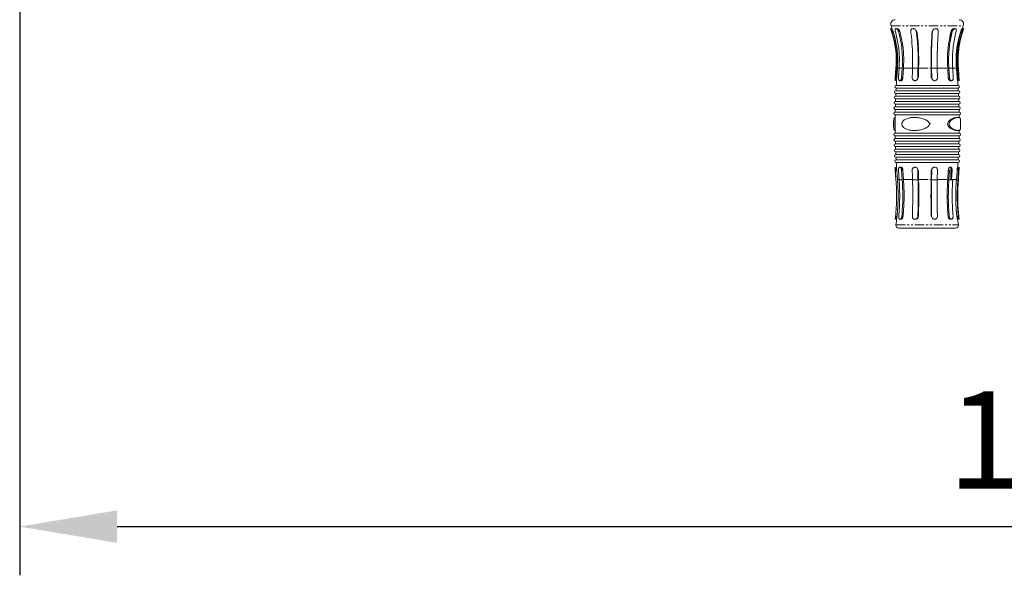
# Model space of a CAD drawing. Units: inches. Extents: x 7347 to 18590, y 6477 to 10668.
# Drawn here: x 7347 to 8105, y 6477 to 6904 of the extents above; entities that cross this region are included whole.
import ezdxf

# ---------------------------------------------------------------- set-up
doc = ezdxf.new("R2010")
doc.units = ezdxf.units.IN
doc.header["$MEASUREMENT"] = 0
doc.linetypes.add('PHANTOM', pattern=[12.7, 6.35, -1.27, 1.27, -1.27, 1.27, -1.27])
doc.styles.get("Standard").update_dxf_attribs({"font": 'Arial.ttf'})
doc.dimstyles.new('ISO-25', dxfattribs={"dimscale": 30, "dimtxt": 2.5, "dimasz": 2.5, "dimexe": 1.25, "dimexo": 0.625, "dimtad": 1, "dimdec": 0, "dimtxsty": 'Standard', "dimcen": 2.5, "dimadec": 0, "dimazin": 0, "dimtfac": 1, "dimtdec": 0, "dimtmove": 0, "dimatfit": 3, "dimfxl": 1, "dimarcsym": 0})

# ---------------------------------------------------------------- blocks, each defined once
blk = doc.blocks.new('12')
at = {"color": 8, "linetype": 'PHANTOM', "lineweight": 0}
for p, q in [((122350.52, 11692.77), (122399.08, 11692.77)), ((122367.52, 11688.89), (122367.92, 11688.89)), ((122354.17, 11664.34), (122353.85, 11664.34)), ((122354.85, 11664.26), (122355.92, 11664.26)), ((122355.97, 11664.34), (122358.06, 11664.34)), ((122358.91, 11664.26), (122364.94, 11664.26)), ((122364.96, 11664.34), (122368.66, 11664.34)), ((122369.04, 11664.26), (122377.48, 11664.26)), ((122377.71, 11664.34), (122381.6, 11664.34)), ((122381.62, 11664.26), (122388.58, 11664.26)), ((122389.35, 11664.34), (122391.94, 11664.34)), ((122391.84, 11664.26), (122394.42, 11664.26)), ((122394.74, 11664.26), (122394.59, 11664.26)), ((122395.42, 11664.34), (122395.74, 11664.34)), ((122353.85, 11589.45), (122353.85, 11589.45)), ((122354.85, 11589.53), (122355.92, 11589.53)), ((122355.97, 11589.45), (122358.06, 11589.45)), ((122358.91, 11589.53), (122364.94, 11589.53)), ((122364.96, 11589.45), (122368.66, 11589.45)), ((122369.04, 11589.53), (122377.48, 11589.53)), ((122377.71, 11589.45), (122381.6, 11589.45)), ((122381.62, 11589.53), (122388.58, 11589.53)), ((122391.18, 11589.53), (122394.42, 11589.53)), ((122395.42, 11589.45), (122395.74, 11589.45)), ((122368.54, 11564.89), (122368.93, 11564.89)), ((122353.82, 11559.2), (122395.77, 11559.2))]:
    blk.add_line(p, q, dxfattribs=at)
at = {"color": 144, "linetype": 'Continuous', "lineweight": 0}
for p, q in [((122351.2, 11688.89), (122351.94, 11688.89)), ((122355.52, 11688.89), (122356.42, 11688.89)), ((122353.36, 11657.89), (122353.85, 11664.34)), ((122354.37, 11657.89), (122354.85, 11664.26)), ((122377.71, 11664.34), (122377.83, 11657.89)), ((122381.71, 11657.89), (122381.6, 11664.34)), ((122388.58, 11664.26), (122388.95, 11657.89)), ((122389.35, 11664.34), (122389.72, 11657.89)), ((122392.32, 11657.89), (122391.94, 11664.34)), ((122394.42, 11664.26), (122394.91, 11657.89)), ((122395.23, 11657.89), (122394.74, 11664.26)), ((122395.42, 11664.34), (122395.91, 11657.89)), ((122353.68, 11657.89), (122354.37, 11657.89)), ((122357.64, 11657.89), (122358.5, 11657.89)), ((122368.47, 11657.89), (122368.85, 11657.89)), ((122389.72, 11657.89), (122388.95, 11657.89)), ((122353.36, 11595.89), (122354.37, 11595.89)), ((122357.64, 11595.89), (122358.5, 11595.89)), ((122368.47, 11595.89), (122368.85, 11595.89)), ((122377.83, 11595.89), (122377.59, 11595.89)), ((122389.72, 11595.89), (122388.95, 11595.89)), ((122389.72, 11595.89), (122389.35, 11589.45)), ((122390.8, 11591.32), (122391.09, 11595.89)), ((122391.18, 11589.53), (122391.55, 11595.89)), ((122395.91, 11595.89), (122394.91, 11595.89)), ((122389.35, 11589.45), (122391.94, 11589.45)), ((122353.55, 11564.89), (122354.56, 11564.89)), ((122357.8, 11564.89), (122358.66, 11564.89)), ((122377.78, 11564.89), (122377.54, 11564.89)), ((122389.57, 11564.89), (122388.81, 11564.89)), ((122395.72, 11564.89), (122394.72, 11564.89))]:
    blk.add_line(p, q, dxfattribs=at)
at = {"color": 7, "linetype": 'Continuous', "lineweight": 15}
for p, q in [((122365.78, 11690.89), (122365.37, 11690.89)), ((122390.8, 11684.7), (122390.8, 11688.84)), ((122354.17, 11664.34), (122353.68, 11657.89)), ((122355.97, 11664.34), (122355.55, 11657.89)), ((122357.64, 11657.89), (122358.06, 11664.34)), ((122358.5, 11657.89), (122358.91, 11664.26)), ((122390.43, 11655.89), (122391.19, 11655.89)), ((122394.23, 11647.4), (122353.76, 11647.4)), ((122395.79, 11649.19), (122353.8, 11649.19)), ((122394.15, 11649.19), (122353.85, 11649.19)), ((122394.06, 11651), (122353.94, 11651)), ((122395.6, 11652.79), (122353.99, 11652.79)), ((122393.97, 11652.79), (122354.04, 11652.79)), ((122393.97, 11652.79), (122395.55, 11652.79)), ((122394.06, 11651), (122395.65, 11651)), ((122394.15, 11649.19), (122395.75, 11649.19)), ((122394.23, 11647.4), (122395.83, 11647.4)), ((122396.07, 11641.99), (122353.52, 11641.99)), ((122394.42, 11641.99), (122353.55, 11641.99)), ((122394.37, 11643.8), (122353.61, 11643.8)), ((122395.95, 11645.59), (122353.65, 11645.59)), ((122394.3, 11645.59), (122353.68, 11645.59)), ((122394.3, 11645.59), (122395.91, 11645.59)), ((122394.37, 11643.8), (122395.98, 11643.8)), ((122394.42, 11641.99), (122396.05, 11641.99)), ((122396.24, 11634.79), (122353.35, 11634.79)), ((122394.59, 11634.79), (122353.36, 11634.79)), ((122394.56, 11636.59), (122353.4, 11636.59)), ((122396.17, 11638.39), (122353.42, 11638.39)), ((122394.52, 11638.39), (122353.44, 11638.39)), ((122394.48, 11640.19), (122353.49, 11640.19)), ((122394.48, 11640.19), (122396.1, 11640.19)), ((122396.15, 11638.39), (122394.52, 11638.39)), ((122396.19, 11636.59), (122394.56, 11636.59)), ((122396.23, 11634.79), (122394.59, 11634.79)), ((122394.62, 11632.99), (122353.33, 11632.99)), ((122396.26, 11632.99), (122394.62, 11632.99)), ((122394.62, 11620.79), (122353.33, 11620.79)), ((122353.35, 11618.99), (122396.24, 11618.99)), ((122394.59, 11618.99), (122353.36, 11618.99)), ((122394.56, 11617.19), (122353.4, 11617.19)), ((122353.42, 11615.39), (122396.17, 11615.39)), ((122394.52, 11615.39), (122353.44, 11615.39)), ((122396.15, 11615.39), (122394.52, 11615.39)), ((122396.19, 11617.19), (122394.56, 11617.19)), ((122396.23, 11618.99), (122394.59, 11618.99)), ((122396.26, 11620.79), (122394.62, 11620.79)), ((122394.48, 11613.59), (122353.49, 11613.59)), ((122353.52, 11611.79), (122396.07, 11611.79)), ((122394.42, 11611.8), (122353.55, 11611.8)), ((122394.37, 11609.99), (122353.61, 11609.99)), ((122353.65, 11608.19), (122395.95, 11608.19)), ((122394.3, 11608.2), (122353.68, 11608.2)), ((122394.3, 11608.2), (122395.91, 11608.2)), ((122394.37, 11609.99), (122395.98, 11609.99)), ((122394.42, 11611.8), (122396.05, 11611.8)), ((122394.48, 11613.59), (122396.1, 11613.59)), ((122394.23, 11606.39), (122353.76, 11606.39)), ((122353.8, 11604.59), (122395.79, 11604.59)), ((122394.15, 11604.6), (122353.85, 11604.6)), ((122394.06, 11602.79), (122353.94, 11602.79)), ((122394.06, 11602.79), (122395.65, 11602.79)), ((122394.15, 11604.6), (122395.75, 11604.6)), ((122394.23, 11606.39), (122395.83, 11606.39)), ((122353.85, 11589.45), (122353.36, 11595.89)), ((122353.99, 11600.99), (122395.6, 11600.99)), ((122393.97, 11601), (122354.04, 11601)), ((122354.85, 11589.53), (122354.37, 11595.89)), ((122355.55, 11595.89), (122355.97, 11589.45)), ((122358.06, 11589.45), (122357.64, 11595.89)), ((122358.91, 11589.53), (122358.5, 11595.89)), ((122377.83, 11595.89), (122377.71, 11589.45)), ((122381.6, 11589.45), (122381.71, 11595.89)), ((122388.95, 11595.89), (122388.58, 11589.53)), ((122390.8, 11589.45), (122390.8, 11597.79)), ((122393.97, 11601), (122395.55, 11601)), ((122394.91, 11595.89), (122394.42, 11589.53)), ((122395.91, 11595.89), (122395.42, 11589.45)), ((122366.57, 11562.89), (122366.96, 11562.89)), ((122355.8, 11556.89), (122393.8, 11556.89))]:
    blk.add_line(p, q, dxfattribs=at)
for centre, radius, start, end in [((122353.3, 11693.89), 3, 90, 202.04117), ((122396.3, 11693.89), 3, 337.95883, 90), ((122292.85, 11669.42), 62.21, 19.01613, 22.04117), ((122292.85, 11669.42), 61.21, 12.94235, 19.20252), ((122456.74, 11669.42), 62.21, 157.95883, 160.9861), ((122456.74, 11669.42), 61.21, 160.86423, 161.11891), ((122292.85, 11669.42), 61.21, 355.2373, 12.94235), ((122456.74, 11669.42), 61.21, 175.26355, 184.7627), ((122803.29, 11626.89), 451, 175.2373, 176.18828), ((121946.3, 11626.89), 451, 3.81223, 4.7627), ((122803.29, 11626.89), 450, 176.19347, 176.70067), ((121946.3, 11626.89), 450, 3.29933, 3.80673), ((122353.8, 11648.29), 0.9, 90, 267.33154), ((122353.99, 11651.89), 0.9, 90, 266.87256), ((122803.29, 11626.89), 450, 177.38883, 177.61845), ((122803.29, 11626.89), 450, 176.92985, 177.15965), ((122395.6, 11651.89), 0.9, 273.12744, 90), ((121946.3, 11626.89), 450, 2.84035, 3.07015), ((122395.79, 11648.29), 0.9, 272.66846, 90), ((121946.3, 11626.89), 450, 2.38155, 2.61117), ((122353.52, 11641.09), 0.9, 90, 268.249), ((122353.65, 11644.69), 0.9, 90, 267.79034), ((122803.29, 11626.89), 450, 177.84763, 178.07711), ((122395.95, 11644.69), 0.9, 272.20966, 90), ((121946.3, 11626.89), 450, 1.92289, 2.15237), ((122396.07, 11641.09), 0.9, 271.751, 90), ((122353.35, 11633.89), 0.9, 90, 269.16599), ((122353.42, 11637.49), 0.9, 90, 268.70754), ((122803.29, 11626.89), 450, 178.76483, 178.9941), ((122803.29, 11626.89), 450, 178.30629, 178.53565), ((121946.3, 11626.89), 450, 1.46435, 1.69371), ((122396.17, 11637.49), 0.9, 271.29246, 90), ((121946.3, 11626.89), 450, 1.0059, 1.23517), ((122396.24, 11633.89), 0.9, 270.83401, 90), ((122803.29, 11626.89), 451, 179.71986, 180.27311), ((122803.29, 11626.89), 450, 179.22329, 179.68645), ((121946.3, 11626.89), 450, 0.5441, 0.77671), ((121946.3, 11626.89), 451, 359.72711, 0.28065), ((122803.29, 11626.89), 450, 180.30606, 180.77671), ((121946.3, 11626.89), 450, 359.22329, 359.45103), ((122353.35, 11619.89), 0.9, 90.83401, 270), ((122353.42, 11616.29), 0.9, 91.29246, 270), ((122803.29, 11626.89), 450, 181.0059, 181.23517), ((122803.29, 11626.89), 450, 181.46435, 181.69371), ((121946.3, 11626.89), 450, 358.30629, 358.53565), ((122396.17, 11616.29), 0.9, 270, 88.70754), ((121946.3, 11626.89), 450, 358.76483, 358.9941), ((122396.24, 11619.89), 0.9, 270, 89.16599), ((122353.52, 11612.69), 0.9, 91.751, 270), ((122353.65, 11609.09), 0.9, 92.20966, 270), ((122803.29, 11626.89), 450, 181.92289, 182.15237), ((122803.29, 11626.89), 450, 182.38155, 182.61117), ((121946.3, 11626.89), 450, 357.38883, 357.61845), ((122395.95, 11609.09), 0.9, 270, 87.79034), ((121946.3, 11626.89), 450, 357.84763, 358.07711), ((122396.07, 11612.69), 0.9, 270, 88.249), ((122353.8, 11605.49), 0.9, 92.66846, 270), ((122353.99, 11601.89), 0.9, 93.12744, 270), ((122803.29, 11626.89), 450, 182.84035, 183.07015), ((122395.6, 11601.89), 0.9, 270, 86.87256), ((121946.3, 11626.89), 450, 356.92985, 357.15965), ((122395.79, 11605.49), 0.9, 270, 87.33154), ((122803.29, 11626.89), 451, 183.81379, 184.7627), ((122803.29, 11626.89), 450, 183.29933, 183.8046), ((121946.3, 11626.89), 450, 356.19566, 356.70067), ((121946.3, 11626.89), 451, 355.2373, 356.18683), ((122524.3, 11578.74), 129, 175.2373, 185.18675), ((122225.3, 11578.74), 129, 353.38102, 354.10375), ((122225.3, 11578.74), 130, 351.35414, 353.38323), ((122524.3, 11578.74), 130, 186.62095, 188.64586), ((122524.3, 11578.74), 129, 185.18675, 186.6215), ((122355.8, 11558.89), 2, 171.35414, 270), ((122393.8, 11558.89), 2, 270, 8.64586)]:
    blk.add_arc(centre, radius, start, end, dxfattribs=at)
at = {"color": 144, "linetype": 'Continuous', "lineweight": 0}
for points, knots in [([(122350.88, 11688.89), (122350.8, 11689.13), (122350.64, 11689.61), (122350.42, 11690.23), (122350.27, 11690.68), (122350.22, 11690.91), (122350.27, 11690.9), (122350.41, 11690.7), (122350.62, 11690.32), (122350.86, 11689.79), (122351.07, 11689.28), (122351.17, 11688.97), (122351.2, 11688.89)], [0, 0, 0, 0, 0.116052, 0.23214, 0.347077, 0.454208, 0.552276, 0.646735, 0.744451, 0.849828, 0.963034, 1, 1, 1, 1]), ([(122353.85, 11664.34), (122353.95, 11665.95), (122354.15, 11669.18), (122353.95, 11674.08), (122353.38, 11678.99), (122352.4, 11683.97), (122351.4, 11687.23), (122350.88, 11688.89)], [0, 0, 0, 0, 0.194325, 0.389889, 0.589344, 0.790136, 1, 1, 1, 1]), ([(122351.94, 11688.89), (122351.85, 11689.14), (122351.76, 11689.42), (122351.68, 11689.66), (122351.67, 11689.69)], [0, 0, 0, 0, 0.860055, 1, 1, 1, 1]), ([(122354.85, 11664.26), (122354.98, 11667.34), (122355.18, 11672), (122354.49, 11678.2), (122353.59, 11683.37), (122352.54, 11686.89), (122351.94, 11688.89)], [0, 0, 0, 0, 0.369932, 0.558768, 0.748708, 1, 1, 1, 1]), ([(122355.52, 11688.89), (122355.43, 11689.13), (122355.27, 11689.61), (122354.85, 11690.23), (122354.39, 11690.68), (122353.96, 11690.91), (122353.62, 11690.9), (122353.38, 11690.7), (122353.26, 11690.32), (122353.24, 11689.79), (122353.32, 11689.28), (122353.41, 11688.97), (122353.43, 11688.89)], [0, 0, 0, 0, 0.116054, 0.23214, 0.347079, 0.454212, 0.552276, 0.646733, 0.744447, 0.849829, 0.963034, 1, 1, 1, 1]), ([(122356.42, 11688.89), (122356.34, 11689.13), (122356.17, 11689.61), (122355.76, 11690.23), (122355.3, 11690.68), (122354.87, 11690.9), (122354.53, 11690.91), (122354.39, 11690.76), (122354.33, 11690.68)], [0, 0, 0, 0, 0.180598, 0.361247, 0.540341, 0.707611, 0.860889, 1, 1, 1, 1]), ([(122363.82, 11688.89), (122363.95, 11687.81), (122364.44, 11683.84), (122364.85, 11678.19), (122365.04, 11672.08), (122365.06, 11667.94), (122364.99, 11665.37), (122364.96, 11664.34)], [0, 0, 0, 0, 0.137331, 0.502282, 0.689107, 0.875932, 1, 1, 1, 1]), ([(122378.16, 11688.89), (122377.97, 11686.09), (122377.6, 11680.43), (122377.39, 11672.11), (122377.45, 11666.7), (122377.48, 11664.26)], [0, 0, 0, 0, 0.349635, 0.706441, 1, 1, 1, 1]), ([(122378.4, 11688.89), (122378.21, 11685.98), (122377.91, 11681.57), (122377.72, 11675.48), (122377.64, 11670.22), (122377.68, 11666.5), (122377.71, 11664.34)], [0, 0, 0, 0, 0.365417, 0.551938, 0.739552, 1, 1, 1, 1]), ([(122382.29, 11688.89), (122382.29, 11689.13), (122382.28, 11689.61), (122381.97, 11690.23), (122381.47, 11690.68), (122380.85, 11690.91), (122380.2, 11690.9), (122379.6, 11690.7), (122379.07, 11690.32), (122378.64, 11689.79), (122378.45, 11689.28), (122378.41, 11688.97), (122378.4, 11688.89)], [0, 0, 0, 0, 0.116052, 0.232139, 0.347073, 0.45421, 0.552276, 0.64673, 0.74445, 0.849828, 0.963035, 1, 1, 1, 1]), ([(122381.6, 11664.34), (122381.58, 11665.95), (122381.53, 11669.18), (122381.58, 11674.08), (122381.71, 11678.99), (122381.94, 11683.97), (122382.17, 11687.23), (122382.29, 11688.89)], [0, 0, 0, 0, 0.194325, 0.389889, 0.589344, 0.790136, 1, 1, 1, 1]), ([(122390.81, 11688.89), (122390.2, 11686.09), (122388.97, 11680.43), (122388.3, 11672.11), (122388.5, 11666.7), (122388.58, 11664.26)], [0, 0, 0, 0, 0.349635, 0.706441, 1, 1, 1, 1]), ([(122391.61, 11688.89), (122390.96, 11685.98), (122389.99, 11681.57), (122389.38, 11675.48), (122389.1, 11670.22), (122389.26, 11666.5), (122389.35, 11664.34)], [0, 0, 0, 0, 0.365417, 0.551938, 0.739552, 1, 1, 1, 1]), ([(122393.06, 11690.77), (122393, 11690.81), (122392.85, 11690.92), (122392.48, 11690.89), (122392.03, 11690.7), (122391.57, 11690.32), (122391.16, 11689.79), (122390.91, 11689.28), (122390.83, 11688.97), (122390.81, 11688.89)], [0, 0, 0, 0, 0.086362, 0.250682, 0.408946, 0.572582, 0.748903, 0.938074, 1, 1, 1, 1]), ([(122394.21, 11688.89), (122394.26, 11689.13), (122394.35, 11689.61), (122394.29, 11690.23), (122394.08, 11690.68), (122393.73, 11690.91), (122393.29, 11690.9), (122392.84, 11690.7), (122392.38, 11690.32), (122391.96, 11689.79), (122391.72, 11689.28), (122391.63, 11688.97), (122391.61, 11688.89)], [0, 0, 0, 0, 0.116052, 0.232141, 0.347078, 0.454211, 0.552276, 0.646729, 0.744446, 0.849828, 0.963034, 1, 1, 1, 1]), ([(122391.94, 11664.34), (122391.87, 11665.95), (122391.72, 11669.18), (122391.87, 11674.08), (122392.31, 11678.99), (122393.05, 11683.97), (122393.82, 11687.23), (122394.21, 11688.89)], [0, 0, 0, 0, 0.194325, 0.389889, 0.589344, 0.790136, 1, 1, 1, 1]), ([(122397.34, 11688.89), (122396.54, 11686.09), (122394.94, 11680.43), (122394.05, 11672.11), (122394.31, 11666.7), (122394.42, 11664.26)], [0, 0, 0, 0, 0.349635, 0.706441, 1, 1, 1, 1]), ([(122394.74, 11664.26), (122394.61, 11667.34), (122394.41, 11672), (122395.1, 11678.2), (122396, 11683.37), (122397.06, 11686.89), (122397.65, 11688.89)], [0, 0, 0, 0, 0.369932, 0.558768, 0.748709, 1, 1, 1, 1]), ([(122398.39, 11688.89), (122397.55, 11685.98), (122396.26, 11681.57), (122395.46, 11675.48), (122395.11, 11670.22), (122395.31, 11666.5), (122395.42, 11664.34)], [0, 0, 0, 0, 0.365417, 0.551938, 0.739552, 1, 1, 1, 1]), ([(122395.75, 11674.48), (122395.9, 11675.98), (122396.22, 11679.14), (122397.2, 11683.97), (122398.2, 11687.23), (122398.71, 11688.89)], [0, 0, 0, 0, 0.306641, 0.645662, 1, 1, 1, 1]), ([(122397.65, 11688.89), (122397.73, 11689.13), (122397.89, 11689.61), (122398.11, 11690.23), (122398.26, 11690.68), (122398.31, 11690.91), (122398.26, 11690.9), (122398.12, 11690.7), (122397.91, 11690.32), (122397.67, 11689.79), (122397.47, 11689.28), (122397.36, 11688.97), (122397.34, 11688.89)], [0, 0, 0, 0, 0.115778, 0.231586, 0.346406, 0.453636, 0.5519, 0.646545, 0.7444, 0.849837, 0.962968, 1, 1, 1, 1]), ([(122398.71, 11688.89), (122398.79, 11689.13), (122398.95, 11689.61), (122399.17, 11690.23), (122399.32, 11690.68), (122399.37, 11690.91), (122399.32, 11690.9), (122399.18, 11690.7), (122398.98, 11690.32), (122398.73, 11689.79), (122398.53, 11689.28), (122398.42, 11688.97), (122398.39, 11688.89)], [0, 0, 0, 0, 0.116053, 0.23214, 0.347079, 0.45421, 0.552278, 0.646736, 0.744449, 0.849829, 0.963034, 1, 1, 1, 1]), ([(122364.96, 11664.34), (122364.93, 11663.28), (122364.86, 11661.13), (122364.8, 11658.98), (122364.77, 11657.89)], [0, 0, 0, 0, 0.495931, 1, 1, 1, 1]), ([(122353.68, 11657.89), (122353.66, 11657.67), (122353.62, 11657.22), (122353.52, 11656.62), (122353.42, 11656.16), (122353.33, 11655.9), (122353.27, 11655.87), (122353.25, 11656.06), (122353.26, 11656.46), (122353.3, 11657.01), (122353.34, 11657.52), (122353.36, 11657.82), (122353.36, 11657.89)], [0, 0, 0, 0, 0.10765, 0.215312, 0.323355, 0.431062, 0.537648, 0.643467, 0.749678, 0.857017, 0.965059, 1, 1, 1, 1]), ([(122354.29, 11656.77), (122354.29, 11656.85), (122354.31, 11657.11), (122354.34, 11657.52), (122354.36, 11657.82), (122354.37, 11657.89)], [0, 0, 0, 0, 0.261405, 0.819089, 1, 1, 1, 1]), ([(122355.55, 11657.89), (122355.55, 11657.67), (122355.54, 11657.22), (122355.66, 11656.62), (122355.87, 11656.16), (122356.17, 11655.9), (122356.52, 11655.87), (122356.89, 11656.06), (122357.23, 11656.46), (122357.49, 11657.01), (122357.61, 11657.52), (122357.63, 11657.82), (122357.64, 11657.89)], [0, 0, 0, 0, 0.107649, 0.215312, 0.323355, 0.431058, 0.537647, 0.643469, 0.749679, 0.857019, 0.965059, 1, 1, 1, 1]), ([(122356.87, 11656.09), (122356.92, 11656.03), (122357.07, 11655.88), (122357.38, 11655.88), (122357.74, 11656.06), (122358.08, 11656.46), (122358.35, 11657.01), (122358.47, 11657.52), (122358.49, 11657.82), (122358.5, 11657.89)], [0, 0, 0, 0, 0.098279, 0.267161, 0.434745, 0.602992, 0.77313, 0.944432, 1, 1, 1, 1]), ([(122364.77, 11657.89), (122364.79, 11657.67), (122364.81, 11657.22), (122365.11, 11656.62), (122365.55, 11656.16), (122366.13, 11655.9), (122366.75, 11655.87), (122367.37, 11656.06), (122367.9, 11656.46), (122368.29, 11657.01), (122368.45, 11657.52), (122368.46, 11657.82), (122368.47, 11657.89)], [0, 0, 0, 0, 0.107648, 0.215312, 0.323358, 0.431064, 0.537648, 0.643468, 0.749681, 0.857019, 0.96506, 1, 1, 1, 1]), ([(122377.83, 11657.89), (122377.85, 11657.67), (122377.9, 11657.22), (122378.25, 11656.62), (122378.77, 11656.16), (122379.39, 11655.9), (122380.06, 11655.87), (122380.68, 11656.06), (122381.21, 11656.46), (122381.57, 11657.01), (122381.71, 11657.52), (122381.71, 11657.82), (122381.71, 11657.89)], [0, 0, 0, 0, 0.107648, 0.215312, 0.323353, 0.431059, 0.537653, 0.643465, 0.749683, 0.857018, 0.965059, 1, 1, 1, 1]), ([(122394.91, 11657.89), (122394.93, 11657.67), (122394.97, 11657.22), (122395.07, 11656.62), (122395.17, 11656.16), (122395.26, 11655.9), (122395.32, 11655.87), (122395.34, 11656.06), (122395.33, 11656.46), (122395.29, 11657.01), (122395.25, 11657.52), (122395.23, 11657.82), (122395.23, 11657.89)], [0, 0, 0, 0, 0.107636, 0.215282, 0.323351, 0.431085, 0.537635, 0.643366, 0.749518, 0.856862, 0.964941, 1, 1, 1, 1]), ([(122395.91, 11657.89), (122395.93, 11657.67), (122395.97, 11657.22), (122396.07, 11656.62), (122396.17, 11656.16), (122396.26, 11655.9), (122396.32, 11655.87), (122396.34, 11656.06), (122396.33, 11656.41), (122396.31, 11656.74), (122396.3, 11656.88)], [0, 0, 0, 0, 0.130009, 0.260038, 0.390521, 0.520601, 0.649327, 0.777126, 0.905404, 1, 1, 1, 1]), ([(122352.34, 11626.89), (122352.34, 11627.11), (122352.34, 11627.6), (122352.31, 11628.42), (122352.29, 11629.19), (122352.33, 11629.85), (122352.44, 11630.35), (122352.64, 11630.72), (122352.94, 11631.04), (122353.28, 11631.13), (122353.48, 11631.18)], [0, 0, 0, 0, 0.063139, 0.141913, 0.275079, 0.409844, 0.544324, 0.678714, 0.813075, 1, 1, 1, 1]), ([(122353.32, 11624.49), (122353.31, 11624.65), (122353.3, 11624.95), (122353.35, 11625.63), (122353.38, 11626.33), (122353.38, 11627.02), (122353.37, 11627.68), (122353.33, 11628.48), (122353.29, 11629.05), (122353.3, 11629.31), (122353.31, 11629.36)], [0, 0, 0, 0, 0.157984, 0.29183, 0.427048, 0.516669, 0.606257, 0.733818, 0.956525, 1, 1, 1, 1]), ([(122376.31, 11626.89), (122376.31, 11627.02), (122376.3, 11627.15), (122376.24, 11627.39), (122376.2, 11627.51), (122376.06, 11627.86), (122375.92, 11628.07), (122375.6, 11628.46), (122375.42, 11628.63), (122375.04, 11628.95), (122374.83, 11629.1), (122374.2, 11629.5), (122373.75, 11629.73), (122372.83, 11630.13), (122372.36, 11630.3), (122370.94, 11630.73), (122369.97, 11630.94), (122368.53, 11631.14), (122368.05, 11631.19), (122367.11, 11631.25), (122366.64, 11631.27), (122365.25, 11631.27), (122364.35, 11631.2), (122362.64, 11630.93), (122361.82, 11630.73), (122360.68, 11630.29), (122360.31, 11630.12), (122359.62, 11629.72), (122359.29, 11629.49), (122358.84, 11629.08), (122358.7, 11628.94), (122358.43, 11628.62), (122358.31, 11628.44), (122358.15, 11628.15), (122358.1, 11628.05), (122358.01, 11627.84), (122357.97, 11627.72), (122357.9, 11627.49), (122357.88, 11627.37), (122357.84, 11627.13), (122357.84, 11627), (122357.84, 11626.63), (122357.88, 11626.37), (122357.98, 11626.03), (122358.02, 11625.92), (122358.11, 11625.71), (122358.16, 11625.61), (122358.33, 11625.32), (122358.45, 11625.15), (122358.72, 11624.83), (122358.86, 11624.68), (122359.31, 11624.28), (122359.64, 11624.05), (122360.33, 11623.66), (122360.7, 11623.49), (122361.84, 11623.05), (122362.65, 11622.85), (122364.37, 11622.58), (122365.27, 11622.52), (122367.12, 11622.52), (122368.07, 11622.59), (122369.98, 11622.85), (122370.95, 11623.06), (122372.37, 11623.5), (122372.84, 11623.67), (122373.76, 11624.06), (122374.2, 11624.29), (122374.83, 11624.69), (122375.03, 11624.84), (122375.42, 11625.16), (122375.6, 11625.34), (122375.92, 11625.72), (122376.06, 11625.94), (122376.25, 11626.39), (122376.31, 11626.64), (122376.31, 11626.89)], [0, 0, 0, 0, 0.007812, 0.007812, 0.015625, 0.015625, 0.03125, 0.03125, 0.046875, 0.046875, 0.0625, 0.0625, 0.09375, 0.09375, 0.125, 0.125, 0.1875, 0.1875, 0.21875, 0.21875, 0.25, 0.25, 0.3125, 0.3125, 0.375, 0.375, 0.40625, 0.40625, 0.4375, 0.4375, 0.453125, 0.453125, 0.46875, 0.46875, 0.476562, 0.476562, 0.484375, 0.484375, 0.492187, 0.492187, 0.5, 0.5, 0.515625, 0.515625, 0.523437, 0.523437, 0.53125, 0.53125, 0.546875, 0.546875, 0.5625, 0.5625, 0.59375, 0.59375, 0.625, 0.625, 0.6875, 0.6875, 0.75, 0.75, 0.8125, 0.8125, 0.875, 0.875, 0.90625, 0.90625, 0.9375, 0.9375, 0.953125, 0.953125, 0.96875, 0.96875, 0.984375, 0.984375, 1, 1, 1, 1]), ([(122376.74, 11626.89), (122376.73, 11627.12), (122376.72, 11627.39), (122376.58, 11627.61), (122376.55, 11627.65)], [0, 0, 0, 0, 0.827131, 1, 1, 1, 1]), ([(122395.09, 11631.22), (122395.07, 11631.23), (122394.81, 11631.33), (122394.04, 11631.25), (122392.84, 11630.97), (122391.63, 11630.46), (122390.47, 11629.78), (122389.56, 11629.07), (122388.88, 11628.17), (122388.58, 11627.45), (122388.53, 11626.75), (122388.66, 11626.09), (122389.08, 11625.28), (122389.83, 11624.49), (122390.76, 11623.82), (122391.67, 11623.32), (122392.54, 11622.95), (122393.52, 11622.64), (122394.39, 11622.48), (122394.83, 11622.55), (122394.98, 11622.58)], [0, 0, 0, 0, 0.009868, 0.107007, 0.203248, 0.289812, 0.343673, 0.420035, 0.453976, 0.488289, 0.510396, 0.532488, 0.564301, 0.620141, 0.677062, 0.73387, 0.790643, 0.847405, 0.945426, 1, 1, 1, 1]), ([(122397.29, 11629.1), (122397.29, 11629.12), (122397.3, 11629.44), (122397.26, 11629.83), (122397.15, 11630.36), (122396.96, 11630.72), (122396.6, 11631.08), (122395.96, 11631.3), (122394.92, 11631.26), (122393.68, 11630.93), (122392.54, 11630.43), (122391.63, 11629.89), (122390.86, 11629.31), (122390.18, 11628.62), (122389.74, 11627.81), (122389.57, 11627.15), (122389.59, 11626.5), (122389.81, 11625.8), (122390.38, 11624.91), (122391.36, 11624.06), (122392.5, 11623.37), (122393.58, 11622.91), (122394.54, 11622.62), (122395.38, 11622.5), (122396.07, 11622.53), (122396.61, 11622.73), (122397, 11623.08), (122397.2, 11623.59), (122397.29, 11624.1), (122397.28, 11624.55), (122397.28, 11624.75)], [0, 0, 0, 0, 0.001625, 0.034451, 0.067207, 0.099943, 0.13267, 0.194473, 0.256266, 0.317084, 0.370458, 0.397092, 0.423744, 0.460339, 0.478474, 0.493807, 0.509227, 0.523016, 0.546737, 0.591451, 0.636054, 0.680583, 0.725093, 0.769595, 0.814095, 0.858598, 0.903109, 0.947643, 0.976129, 1, 1, 1, 1]), ([(122353.45, 11622.59), (122353.29, 11622.64), (122352.95, 11622.74), (122352.6, 11623.09), (122352.39, 11623.57), (122352.3, 11624.23), (122352.29, 11624.92), (122352.32, 11625.78), (122352.34, 11626.4), (122352.34, 11626.79), (122352.34, 11626.89)], [0, 0, 0, 0, 0.150557, 0.334061, 0.517658, 0.635098, 0.806548, 0.887481, 0.969294, 1, 1, 1, 1]), ([(122353.36, 11595.89), (122353.35, 11596.12), (122353.31, 11596.57), (122353.27, 11597.17), (122353.25, 11597.63), (122353.26, 11597.88), (122353.31, 11597.92), (122353.39, 11597.73), (122353.49, 11597.33), (122353.59, 11596.78), (122353.65, 11596.27), (122353.67, 11595.97), (122353.68, 11595.89)], [0, 0, 0, 0, 0.10765, 0.215314, 0.323355, 0.43106, 0.53765, 0.643466, 0.749677, 0.857016, 0.965057, 1, 1, 1, 1]), ([(122354.37, 11595.89), (122354.35, 11596.12), (122354.32, 11596.54), (122354.3, 11596.88), (122354.29, 11597.04)], [0, 0, 0, 0, 0.551356, 1, 1, 1, 1]), ([(122357.64, 11595.89), (122357.61, 11596.12), (122357.56, 11596.57), (122357.32, 11597.17), (122357, 11597.63), (122356.63, 11597.88), (122356.27, 11597.92), (122355.96, 11597.73), (122355.72, 11597.33), (122355.57, 11596.78), (122355.53, 11596.27), (122355.55, 11595.97), (122355.55, 11595.89)], [0, 0, 0, 0, 0.107651, 0.215313, 0.323355, 0.431059, 0.537646, 0.643463, 0.749676, 0.857016, 0.965057, 1, 1, 1, 1]), ([(122358.5, 11595.89), (122358.47, 11596.12), (122358.42, 11596.57), (122358.18, 11597.17), (122357.85, 11597.63), (122357.49, 11597.88), (122357.13, 11597.93), (122356.93, 11597.78), (122356.84, 11597.7)], [0, 0, 0, 0, 0.168389, 0.336797, 0.505859, 0.674405, 0.841094, 1, 1, 1, 1]), ([(122358.04, 11595.89), (122358.04, 11596.12), (122358.03, 11596.54), (122358.15, 11596.89), (122358.2, 11597.04)], [0, 0, 0, 0, 0.547665, 1, 1, 1, 1]), ([(122368.47, 11595.89), (122368.44, 11596.12), (122368.39, 11596.57), (122368.04, 11597.17), (122367.54, 11597.63), (122366.94, 11597.88), (122366.31, 11597.92), (122365.72, 11597.73), (122365.23, 11597.33), (122364.9, 11596.78), (122364.77, 11596.27), (122364.77, 11595.97), (122364.77, 11595.89)], [0, 0, 0, 0, 0.107651, 0.215314, 0.323351, 0.431058, 0.537645, 0.643465, 0.749675, 0.857016, 0.965057, 1, 1, 1, 1]), ([(122381.71, 11595.89), (122381.7, 11596.12), (122381.66, 11596.57), (122381.34, 11597.17), (122380.86, 11597.63), (122380.25, 11597.88), (122379.59, 11597.92), (122378.95, 11597.73), (122378.4, 11597.33), (122378, 11596.78), (122377.84, 11596.27), (122377.83, 11595.97), (122377.83, 11595.89)], [0, 0, 0, 0, 0.10765, 0.215313, 0.323358, 0.431058, 0.537651, 0.643465, 0.749673, 0.857016, 0.965058, 1, 1, 1, 1]), ([(122391.55, 11595.89), (122391.55, 11596.12), (122391.55, 11596.57), (122391.38, 11597.17), (122391.1, 11597.63), (122390.72, 11597.88), (122390.28, 11597.92), (122389.83, 11597.73), (122389.43, 11597.33), (122389.12, 11596.78), (122388.98, 11596.27), (122388.96, 11595.97), (122388.95, 11595.89)], [0, 0, 0, 0, 0.107636, 0.215285, 0.32335, 0.431083, 0.537633, 0.643362, 0.749514, 0.856863, 0.964937, 1, 1, 1, 1]), ([(122391.09, 11595.89), (122391.12, 11596.12), (122391.16, 11596.54), (122391.32, 11596.89), (122391.39, 11597.04)], [0, 0, 0, 0, 0.54767, 1, 1, 1, 1]), ([(122395.23, 11595.89), (122395.24, 11596.12), (122395.27, 11596.57), (122395.32, 11597.17), (122395.34, 11597.63), (122395.33, 11597.88), (122395.28, 11597.92), (122395.2, 11597.73), (122395.1, 11597.33), (122395, 11596.78), (122394.94, 11596.27), (122394.92, 11595.97), (122394.91, 11595.89)], [0, 0, 0, 0, 0.107635, 0.215287, 0.32335, 0.431083, 0.537633, 0.643364, 0.749514, 0.85686, 0.964936, 1, 1, 1, 1]), ([(122396.3, 11596.9), (122396.31, 11596.99), (122396.32, 11597.27), (122396.34, 11597.62), (122396.33, 11597.89), (122396.28, 11597.92), (122396.2, 11597.73), (122396.1, 11597.33), (122396, 11596.78), (122395.94, 11596.27), (122395.92, 11595.97), (122395.91, 11595.89)], [0, 0, 0, 0, 0.053892, 0.184159, 0.314021, 0.442532, 0.570117, 0.698179, 0.827602, 0.957869, 1, 1, 1, 1]), ([(122392.17, 11564.89), (122391.91, 11568.96), (122391.39, 11577.14), (122391.76, 11585.33), (122391.94, 11589.45)], [0, 0, 0, 0, 0.497704, 1, 1, 1, 1]), ([(122353.87, 11564.89), (122353.84, 11564.67), (122353.78, 11564.22), (122353.66, 11563.61), (122353.53, 11563.16), (122353.42, 11562.9), (122353.36, 11562.87), (122353.35, 11563.06), (122353.39, 11563.45), (122353.45, 11564.01), (122353.51, 11564.52), (122353.55, 11564.82), (122353.55, 11564.89)], [0, 0, 0, 0, 0.108219, 0.216438, 0.325223, 0.433146, 0.538918, 0.643309, 0.748436, 0.855644, 0.964333, 1, 1, 1, 1]), ([(122354.43, 11563.76), (122354.44, 11563.84), (122354.47, 11564.1), (122354.52, 11564.52), (122354.55, 11564.82), (122354.56, 11564.89)], [0, 0, 0, 0, 0.263969, 0.817651, 1, 1, 1, 1]), ([(122355.71, 11564.89), (122355.7, 11564.67), (122355.68, 11564.22), (122355.78, 11563.61), (122355.97, 11563.16), (122356.26, 11562.9), (122356.61, 11562.87), (122356.98, 11563.06), (122357.33, 11563.45), (122357.62, 11564.01), (122357.76, 11564.52), (122357.79, 11564.82), (122357.8, 11564.89)], [0, 0, 0, 0, 0.108219, 0.216437, 0.325224, 0.43315, 0.538917, 0.64331, 0.748436, 0.855645, 0.964334, 1, 1, 1, 1]), ([(122356.96, 11563.09), (122357.01, 11563.03), (122357.16, 11562.88), (122357.47, 11562.88), (122357.84, 11563.06), (122358.19, 11563.45), (122358.48, 11564.01), (122358.62, 11564.52), (122358.66, 11564.82), (122358.66, 11564.89)], [0, 0, 0, 0, 0.102058, 0.269554, 0.434784, 0.601213, 0.771065, 0.943281, 1, 1, 1, 1]), ([(122358.32, 11563.75), (122358.29, 11563.84), (122358.19, 11564.1), (122358.16, 11564.52), (122358.18, 11564.82), (122358.19, 11564.89)], [0, 0, 0, 0, 0.268773, 0.818843, 1, 1, 1, 1]), ([(122377.78, 11564.89), (122377.81, 11564.67), (122377.86, 11564.22), (122378.23, 11563.61), (122378.75, 11563.16), (122379.38, 11562.9), (122380.04, 11562.87), (122380.66, 11563.06), (122381.18, 11563.45), (122381.53, 11564.01), (122381.67, 11564.52), (122381.67, 11564.82), (122381.67, 11564.89)], [0, 0, 0, 0, 0.108219, 0.216436, 0.325223, 0.433148, 0.538916, 0.643307, 0.748439, 0.855642, 0.964333, 1, 1, 1, 1]), ([(122388.81, 11564.89), (122388.84, 11564.67), (122388.91, 11564.22), (122389.21, 11563.62), (122389.62, 11563.16), (122390.07, 11562.91), (122390.46, 11562.86), (122390.65, 11562.97), (122390.72, 11563.01)], [0, 0, 0, 0, 0.18184, 0.363677, 0.546566, 0.728015, 0.905731, 1, 1, 1, 1]), ([(122389.57, 11564.89), (122389.61, 11564.67), (122389.68, 11564.22), (122389.98, 11563.61), (122390.38, 11563.16), (122390.84, 11562.9), (122391.29, 11562.87), (122391.67, 11563.06), (122391.97, 11563.45), (122392.15, 11564.01), (122392.2, 11564.52), (122392.18, 11564.82), (122392.17, 11564.89)], [0, 0, 0, 0, 0.108218, 0.21644, 0.325222, 0.43315, 0.538915, 0.643314, 0.748435, 0.855644, 0.964333, 1, 1, 1, 1]), ([(122394.72, 11564.89), (122394.74, 11564.67), (122394.8, 11564.22), (122394.93, 11563.61), (122395.06, 11563.16), (122395.17, 11562.9), (122395.23, 11562.87), (122395.23, 11563.06), (122395.2, 11563.45), (122395.13, 11564.01), (122395.07, 11564.52), (122395.04, 11564.82), (122395.03, 11564.89)], [0, 0, 0, 0, 0.108187, 0.216375, 0.325186, 0.43314, 0.538875, 0.643186, 0.748254, 0.855476, 0.964195, 1, 1, 1, 1]), ([(122395.72, 11564.89), (122395.75, 11564.67), (122395.81, 11564.22), (122395.94, 11563.61), (122396.06, 11563.16), (122396.17, 11562.9), (122396.23, 11562.87), (122396.24, 11563.07), (122396.21, 11563.41), (122396.17, 11563.73), (122396.16, 11563.86)], [0, 0, 0, 0, 0.131266, 0.262533, 0.39449, 0.525397, 0.653689, 0.780318, 0.907829, 1, 1, 1, 1])]:
    blk.add_open_spline(points, degree=3, knots=knots, dxfattribs=at)
at = {"color": 7, "linetype": 'Continuous', "lineweight": 15}
for points, knots in [([(122351.2, 11688.89), (122352.05, 11685.98), (122353.33, 11681.57), (122354.13, 11675.48), (122354.48, 11670.22), (122354.28, 11666.5), (122354.17, 11664.34)], [0, 0, 0, 0, 0.365417, 0.551938, 0.739552, 1, 1, 1, 1]), ([(122353.43, 11688.89), (122354.15, 11685.98), (122355.25, 11681.57), (122355.94, 11675.48), (122356.24, 11670.22), (122356.07, 11666.5), (122355.97, 11664.34)], [0, 0, 0, 0, 0.365417, 0.551938, 0.739552, 1, 1, 1, 1]), ([(122358.06, 11664.34), (122358.36, 11668.51), (122358.29, 11672.64), (122357.65, 11678.79), (122357.35, 11680.83), (122356.76, 11683.88), (122356.54, 11684.9), (122356.06, 11686.91), (122355.8, 11687.9), (122355.52, 11688.89)], [0, 0, 0, 0, 0.5, 0.5, 0.75, 0.75, 0.875, 0.875, 1, 1, 1, 1]), ([(122358.91, 11664.26), (122359.02, 11667.34), (122359.19, 11672), (122358.61, 11678.2), (122357.83, 11683.37), (122356.93, 11686.89), (122356.42, 11688.89)], [0, 0, 0, 0, 0.369932, 0.558768, 0.748708, 1, 1, 1, 1]), ([(122367.52, 11688.89), (122367.46, 11689.13), (122367.35, 11689.61), (122366.9, 11690.23), (122366.31, 11690.68), (122365.66, 11690.91), (122365.05, 11690.9), (122364.53, 11690.7), (122364.12, 11690.32), (122363.85, 11689.79), (122363.78, 11689.28), (122363.81, 11688.97), (122363.82, 11688.89)], [0, 0, 0, 0, 0.116051, 0.232137, 0.347077, 0.454213, 0.552271, 0.646735, 0.744449, 0.849827, 0.963033, 1, 1, 1, 1]), ([(122368.66, 11664.34), (122368.7, 11666.5), (122368.79, 11671.13), (122368.54, 11678.28), (122368.07, 11684.32), (122367.65, 11687.81), (122367.52, 11688.89)], [0, 0, 0, 0, 0.259766, 0.558923, 0.862661, 1, 1, 1, 1]), ([(122369.04, 11664.26), (122369.08, 11666.04), (122369.18, 11670.52), (122368.97, 11677.75), (122368.48, 11684.19), (122368.05, 11687.85), (122367.92, 11688.89)], [0, 0, 0, 0, 0.214314, 0.5388, 0.869007, 1, 1, 1, 1]), ([(122368.47, 11657.89), (122368.5, 11658.98), (122368.56, 11661.13), (122368.62, 11663.28), (122368.66, 11664.34)], [0, 0, 0, 0, 0.50407, 1, 1, 1, 1]), ([(122368.85, 11657.89), (122368.88, 11658.96), (122368.94, 11661.08), (122369.01, 11663.2), (122369.04, 11664.26)], [0, 0, 0, 0, 0.502557, 1, 1, 1, 1]), ([(122358.2, 11656.77), (122358.17, 11656.85), (122358.06, 11657.11), (122358.03, 11657.52), (122358.04, 11657.82), (122358.04, 11657.89)], [0, 0, 0, 0, 0.262988, 0.819482, 1, 1, 1, 1]), ([(122388.95, 11657.89), (122388.98, 11657.67), (122389.04, 11657.22), (122389.32, 11656.62), (122389.7, 11656.17), (122390.09, 11655.92), (122390.33, 11655.92), (122390.43, 11655.92)], [0, 0, 0, 0, 0.215283, 0.430589, 0.646736, 0.862213, 1, 1, 1, 1]), ([(122389.72, 11657.89), (122389.75, 11657.67), (122389.8, 11657.22), (122390.08, 11656.62), (122390.46, 11656.16), (122390.9, 11655.9), (122391.35, 11655.87), (122391.75, 11656.06), (122392.07, 11656.46), (122392.27, 11657.01), (122392.33, 11657.52), (122392.32, 11657.82), (122392.32, 11657.89)], [0, 0, 0, 0, 0.10765, 0.215313, 0.323351, 0.431062, 0.537645, 0.643468, 0.749678, 0.857016, 0.965059, 1, 1, 1, 1]), ([(122364.77, 11595.89), (122364.8, 11594.81), (122364.86, 11592.66), (122364.93, 11590.51), (122364.96, 11589.45)], [0, 0, 0, 0, 0.504067, 1, 1, 1, 1]), ([(122368.66, 11589.45), (122368.62, 11590.51), (122368.56, 11592.66), (122368.5, 11594.81), (122368.47, 11595.89)], [0, 0, 0, 0, 0.495933, 1, 1, 1, 1]), ([(122369.04, 11589.53), (122369.01, 11590.59), (122368.94, 11592.71), (122368.88, 11594.83), (122368.85, 11595.89)], [0, 0, 0, 0, 0.497445, 1, 1, 1, 1]), ([(122353.55, 11564.89), (122353.9, 11568.96), (122354.58, 11577.14), (122354.1, 11585.33), (122353.85, 11589.45)], [0, 0, 0, 0, 0.497704, 1, 1, 1, 1]), ([(122354.56, 11564.89), (122354.9, 11568.98), (122355.59, 11577.18), (122355.1, 11585.4), (122354.85, 11589.53)], [0, 0, 0, 0, 0.497722, 1, 1, 1, 1]), ([(122355.97, 11589.45), (122356.18, 11585.37), (122356.59, 11577.18), (122356.01, 11569), (122355.71, 11564.89)], [0, 0, 0, 0, 0.497704, 1, 1, 1, 1]), ([(122357.8, 11564.89), (122358.09, 11568.96), (122358.68, 11577.14), (122358.27, 11585.33), (122358.06, 11589.45)], [0, 0, 0, 0, 0.497704, 1, 1, 1, 1]), ([(122358.66, 11564.89), (122358.96, 11568.98), (122359.54, 11577.18), (122359.12, 11585.4), (122358.91, 11589.53)], [0, 0, 0, 0, 0.497722, 1, 1, 1, 1]), ([(122364.96, 11589.45), (122364.99, 11588.42), (122365.12, 11583.84), (122365.19, 11575.63), (122364.96, 11568.48), (122364.85, 11564.89)], [0, 0, 0, 0, 0.125507, 0.561219, 1, 1, 1, 1]), ([(122368.54, 11564.89), (122368.66, 11568.45), (122368.89, 11575.6), (122368.82, 11583.81), (122368.69, 11588.42), (122368.66, 11589.45)], [0, 0, 0, 0, 0.435712, 0.874493, 1, 1, 1, 1]), ([(122368.93, 11564.89), (122369.04, 11568.47), (122369.27, 11575.65), (122369.2, 11583.89), (122369.07, 11588.51), (122369.04, 11589.53)], [0, 0, 0, 0, 0.436331, 0.87572, 1, 1, 1, 1]), ([(122377.48, 11589.53), (122377.42, 11585.44), (122377.31, 11577.22), (122377.46, 11569.02), (122377.54, 11564.89)], [0, 0, 0, 0, 0.497722, 1, 1, 1, 1]), ([(122377.71, 11589.45), (122377.65, 11585.37), (122377.54, 11577.18), (122377.7, 11569), (122377.78, 11564.89)], [0, 0, 0, 0, 0.497704, 1, 1, 1, 1]), ([(122381.67, 11564.89), (122381.59, 11568.96), (122381.43, 11577.14), (122381.54, 11585.33), (122381.6, 11589.45)], [0, 0, 0, 0, 0.497704, 1, 1, 1, 1]), ([(122388.58, 11589.53), (122388.4, 11585.44), (122388.02, 11577.22), (122388.54, 11569.02), (122388.81, 11564.89)], [0, 0, 0, 0, 0.497722, 1, 1, 1, 1]), ([(122389.35, 11589.45), (122389.16, 11585.37), (122388.79, 11577.18), (122389.31, 11569), (122389.57, 11564.89)], [0, 0, 0, 0, 0.497704, 1, 1, 1, 1]), ([(122394.42, 11589.53), (122394.18, 11585.44), (122393.69, 11577.22), (122394.37, 11569.02), (122394.72, 11564.89)], [0, 0, 0, 0, 0.497722, 1, 1, 1, 1]), ([(122395.42, 11589.45), (122395.18, 11585.37), (122394.69, 11577.18), (122395.38, 11569), (122395.72, 11564.89)], [0, 0, 0, 0, 0.497704, 1, 1, 1, 1]), ([(122364.85, 11564.89), (122364.86, 11564.67), (122364.88, 11564.22), (122365.16, 11563.61), (122365.6, 11563.16), (122366.17, 11562.9), (122366.8, 11562.87), (122367.41, 11563.06), (122367.94, 11563.45), (122368.34, 11564.01), (122368.51, 11564.52), (122368.54, 11564.82), (122368.54, 11564.89)], [0, 0, 0, 0, 0.108218, 0.216439, 0.325221, 0.433145, 0.538918, 0.643314, 0.748436, 0.855643, 0.964333, 1, 1, 1, 1]), ([(122366.96, 11562.92), (122367.03, 11562.91), (122367.31, 11562.89), (122367.79, 11563.07), (122368.33, 11563.45), (122368.73, 11564.01), (122368.9, 11564.52), (122368.92, 11564.82), (122368.93, 11564.89)], [0, 0, 0, 0, 0.077867, 0.286466, 0.49657, 0.710983, 0.928398, 1, 1, 1, 1])]:
    blk.add_open_spline(points, degree=3, knots=knots, dxfattribs=at)
at = {"color": 144, "linetype": 'Continuous', "lineweight": 0}
blk.add_open_spline([(122377.48, 11664.26), (122377.52, 11662.14), (122377.56, 11660.02), (122377.59, 11657.89)], degree=3, dxfattribs=at)
at = {"color": 7, "linetype": 'Continuous', "lineweight": 15}
blk.add_open_spline([(122377.59, 11595.89), (122377.56, 11593.77), (122377.52, 11591.65), (122377.48, 11589.53)], degree=3, dxfattribs=at)
blk = doc.blocks.new('*D168')
at = {"color": 0, "lineweight": -2, "transparency": 16777216}
for p, q in [((7346.51, 6988.24), (7346.51, 6476.58)), ((9003.51, 6976.78), (9003.51, 6476.58)), ((7421.51, 6514.08), (8928.51, 6514.08))]:
    blk.add_line(p, q, dxfattribs=at)
at = {"color": 0, "transparency": 16777216}
for points in [[(7421.51, 6526.58), (7421.51, 6501.58), (7346.51, 6514.08)], [(8928.51, 6526.58), (8928.51, 6501.58), (9003.51, 6514.08)]]:
    blk.add_solid(points, dxfattribs=at)
at = {"layer": 'Defpoints', "color": 0, "transparency": 16777216}
for p in [(7346.51, 7006.99), (9003.51, 6995.53), (9003.51, 6514.08)]:
    blk.add_point(p, dxfattribs=at)
at = {"color": 0, "transparency": 16777216, "insert": (8175.01, 6571.12), "char_height": 75, "attachment_point": 5}
blk.add_mtext('1657', dxfattribs=at)

msp = doc.modelspace()

# ---------------------------------------------------------------- block references
at = {"xscale": 1.146761364596589, "yscale": 1.146761364596589, "zscale": 1.146761364596589}
msp.add_blockref('12', (-132289.13, -6509.19), dxfattribs=at)

# ---------------------------------------------------------------- dimensions: what is measured, and where the dimension line sits
dim = msp.add_linear_dim(base=(9003.51, 6514.08), p1=(7346.51, 7006.99), p2=(9003.51, 6995.53), dimstyle='ISO-25')
dim.commit()
dim.dimension.update_dxf_attribs({"geometry": '*D168', "text_midpoint": (8175.01, 6571.12)})

doc.saveas('drawing.dxf')
